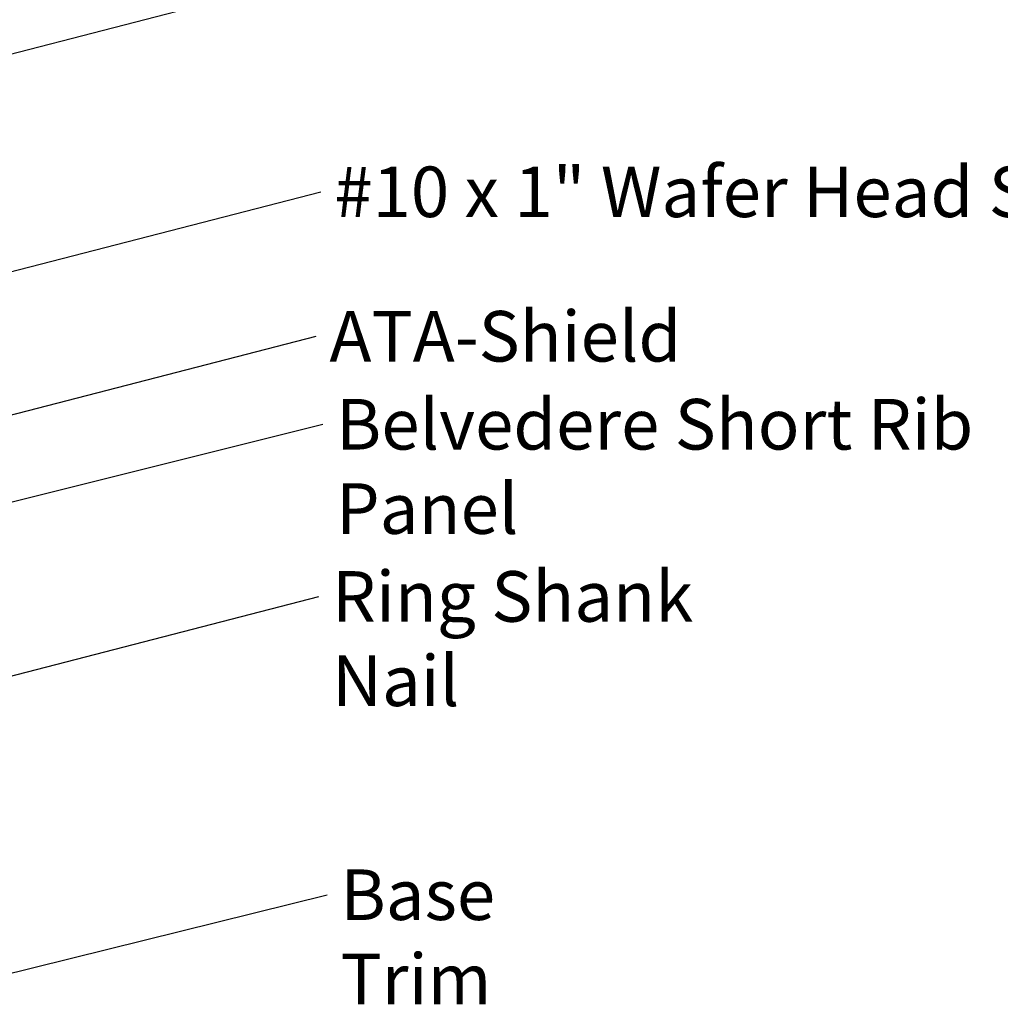
# Model space of a CAD drawing. Units: inches. Extents: x 0.6 to 33.4, y 0.6 to 21.4.
# Drawn here: x 9.5 to 14.2, y 7.2 to 11.9 of the extents above; entities that cross this region are included whole.
import ezdxf

# ---------------------------------------------------------------- set-up
doc = ezdxf.new("R2010")
doc.units = ezdxf.units.IN
doc.header["$LTSCALE"] = 2
doc.header["$MEASUREMENT"] = 0
doc.layers.add('Symbol (ANSI)', color=7, linetype='Continuous', lineweight=25)
doc.styles.add('Note Text (ANSI)', font='tahoma.ttf')
doc.dimstyles.new('Default (ANSI)$7', dxfattribs={"dimscale": 2, "dimtxt": 0.12, "dimasz": 0.098425, "dimexe": 0.125, "dimexo": 0.0625, "dimgap": 0.031496, "dimtad": 0, "dimtih": 1, "dimtoh": 1, "dimrnd": 1e-08, "dimzin": 4, "dimdsep": 46, "dimtxsty": 'Note Text (ANSI)', "dimcen": 0.09, "dimdle": 0.393701, "dimclrd": 256, "dimclre": 256, "dimclrt": 256, "dimadec": 0, "dimazin": 1, "dimtfac": 1, "dimtofl": 0, "dimtmove": 0, "dimatfit": 3, "dimfxl": 1, "dimtolj": 1, "dimtzin": 4, "dimlwd": -1, "dimlwe": -1, "dimarcsym": 0})

msp = doc.modelspace()

# ---------------------------------------------------------------- texts
at = {"layer": 'Symbol (ANSI)', "char_height": 0.24, "attachment_point": 1, "style": 'Note Text (ANSI)'}
for s, insert, width in [('{#10 x 1" Wafer Head Screw}', (11.01422, 11.22408), 4.0862237), ('{ATA-Shield}', (10.99146, 10.53867), 1.5833387), ('{Belvedere Short Rib Panel}', (11.02234, 10.12118), 3.767261), ('{Ring Shank Nail}', (11.00364, 9.30417), 2.2868072), ('{Base Trim}', (11.04341, 7.88898), 1.4561426)]:
    msp.add_mtext(s, dxfattribs=dict(at, insert=insert, width=width))

# ---------------------------------------------------------------- leaders
at = {"layer": 'Symbol (ANSI)', "annotation_type": 0, "has_hookline": 1, "hookline_direction": 0}
for points, text_width in [([(7.13848, 11.15252), (10.94681, 12.1371)], 1.56572), ([(7.37048, 10.18049), (10.95123, 11.10408)], 4.05985), ([(7.41648, 9.5135), (10.92847, 10.41867)], 1.56169), ([(9.04848, 9.52503), (10.95934, 10.00118)], 3.72121), ([(7.23848, 8.22804), (10.94065, 9.18417)], 2.24043), ([(9.16354, 7.31801), (10.98042, 7.76898)], 1.41147)]:
    msp.add_leader(points, dimstyle='Default (ANSI)$7', override={"dimtad": 0}, dxfattribs=dict(at, text_width=text_width))

doc.saveas('drawing.dxf')
